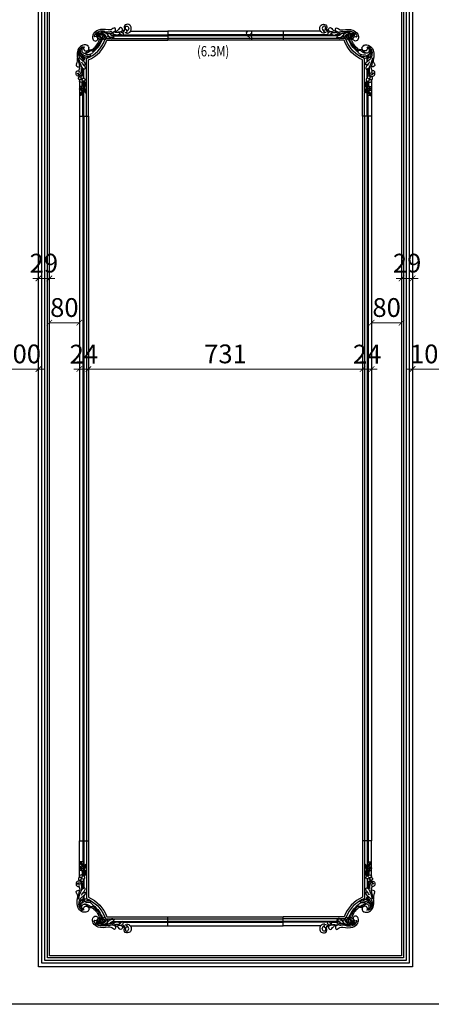
# Model space of a CAD drawing. Units: millimetres. Extents: x 16762 to 25162, y 5218 to 17098.
# Drawn here: x 18453 to 19550, y 6550 to 9172 of the extents above; entities that cross this region are included whole.
import ezdxf

# ---------------------------------------------------------------- set-up
doc = ezdxf.new("R2010")
doc.units = ezdxf.units.MM
doc.linetypes.add('HIDDEN', pattern=[9.525, 6.35, -3.175])
for name, color, linetype in [('H&K Decorate detail1', 8, 'Continuous'), ('H-08.木作(細線)', 8, 'Continuous'), ('原始牆', 2, 'Continuous'), ('文字', 4, 'Continuous')]:
    doc.layers.add(name, color=color, linetype=linetype)
doc.styles.add('1', font='SimSun.ttf')
doc.styles.add('新細明體', font='txt')
doc.dimstyles.new('20', dxfattribs={"dimtxt": 50, "dimasz": 15, "dimexe": 10, "dimexo": 10, "dimgap": 6, "dimtad": 2, "dimdec": 0, "dimtxsty": '新細明體', "dimblk": 'ARCHTICK', "dimcen": 5, "dimclrd": 8, "dimclre": 8, "dimclrt": 4, "dimadec": 0, "dimazin": 0, "dimtfac": 1, "dimtdec": 0, "dimtix": 1, "dimtmove": 2, "dimatfit": 3, "dimldrblk": 'OPEN90', "dimfxl": 1.25, "dimlwd": 9, "dimlwe": 9, "dimarcsym": 0})

# ---------------------------------------------------------------- blocks, each defined once
blk = doc.blocks.new('HK-632')
for p, q in [((-10.5, 12), (-10.5, 14.6)), ((0, 24), (-8.8, 24)), ((0, 8.9), (-2.8, 16.5)), ((0, 24), (0, 17.2)), ((0, 8.9), (0, 0)), ((0, 0), (-5.7, 0))]:
    blk.add_line(p, q)
for centre, radius, start, end in [((-9.2, 19.2), 4.8, 85.2528, 254.1814), ((-5.2, 2.7), 2.71, 95.3414, 258.4135), ((-1, 15.4), 2.1, 61.8551, 147.02)]:
    blk.add_arc(centre, radius, start, end)
blk.add_spline([(-10.5, 12), (-8.3, 10.9), (-6.3, 8.5), (-5.4, 5.3)], degree=3)
blk = doc.blocks.new('HK-632L')
for p, q in [((-100.1, 226.2), (0, 226.2)), ((0, 226.2), (0, 202.2)), ((-236, 107), (-236, 104.7)), ((-236, 97.6), (-236, 0)), ((-236, 0), (-212, 0))]:
    blk.add_line(p, q)
blk.add_lwpolyline([(-212, 0), (-212, 150, 0.206544), (-162.5, 202.2), (0, 202.2)], format="xyb")
for centre, radius, start, end in [((-126, 232.3), 3.72, 51.9933, 140.7196), ((-191.9, 205), 7.16, 13.7781, 84.9916), ((-150.7, 239.4), 16, 275.9961, 306.0353), ((-150.9, 252.8), 29.5, 273.8681, 304.0686), ((-127.2, 230.4), 6.03, 5.0164, 54.6098), ((-125.3, 230.4), 4.2, 313.9114, 6.3799), ((-122.1, 233.8), 6.4, 267.0968, 323.9398), ((-114.5, 228), 3.19, 103.169, 140.2686), ((-227.1, 215.9), 45.7, 306.2083, 344.3709), ((-182.3, 206.8), 3.31, 247.7096, 255.3671), ((-207.3, 189.7), 12.8, 251.657, 303.9365), ((-267.1, 150.5), 26.1, 334.354, 9.1829), ((-237, 143.8), 12.4, 266.224, 278.9906), ((-253.1, 130), 18.1, 329.3035, 4.8887)]:
    blk.add_arc(centre, radius, start, end)
for points, knots in [([(-100.1, 226.2), (-100, 226.2), (-98.3, 228.5), (-96.9, 235), (-100.5, 244.8), (-113.4, 246.2), (-117.7, 238.7), (-116.5, 234.9), (-115.9, 233.3), (-115.7, 232.6), (-115.5, 231.9), (-115.3, 231.3), (-115.3, 231.2), (-115.2, 231.2), (-115.2, 231.1), (-115.2, 231.1), (-115.2, 231.1), (-115.2, 231.1)], [2.582027, 2.582027, 2.582027, 2.582027, 2.70002, 11.255836, 20.718275, 32.913632, 39.642524, 44.508137, 44.508137, 44.508137, 46.572066, 46.572066, 46.572066, 46.709679, 46.709679, 46.709679, 46.76307, 46.76307, 46.76307, 46.76307]), ([(-141.3, 226.4), (-140.8, 226.7), (-138.5, 228.9), (-140.8, 238.2), (-147.2, 233.1), (-151.9, 229.6), (-166, 230.3), (-183.3, 233.4), (-200.1, 221), (-202.1, 208.4), (-198.3, 201), (-192.9, 199.8), (-190.4, 200.9), (-189.5, 201.4)], [2.611258, 2.611258, 2.611258, 2.611258, 4.167938, 12.488801, 17.755592, 23.013284, 30.896825, 57.464186, 74.523528, 87.102998, 92.188822, 97.931528, 101.155903, 101.155903, 101.155903, 101.155903]), ([(-189.5, 201.4), (-188.6, 201.9), (-187.2, 203.5), (-186.1, 207.5), (-188.4, 211), (-190.8, 212), (-191.2, 212.2)], [0, 0, 0, 0, 2.67352, 6.08564, 11.958741, 13.37596, 13.37596, 13.37596, 13.37596]), ([(-128.9, 234.7), (-129.1, 234.3), (-130.6, 231.8), (-132.4, 229.7), (-134.3, 228.4), (-134.3, 228.4)], [17.356508, 17.356508, 17.356508, 17.356508, 18.6355, 25.586001, 25.666777, 25.666777, 25.666777, 25.666777]), ([(-211.3, 177.5), (-210.9, 178.3), (-209.6, 181.4), (-213.1, 190.2), (-227.9, 191.4), (-240, 180.3), (-242.9, 166.1), (-241.9, 157.5), (-241.3, 154.7)], [20.5844, 20.5844, 20.5844, 20.5844, 23.124542, 30.432811, 44.726751, 59.053944, 76.735519, 85.534172, 85.534172, 85.534172, 85.534172]), ([(-183.5, 203.8), (-183.6, 203.7), (-184.4, 203.6), (-184.6, 205.4), (-184.9, 206.7)], [17.277562, 17.277562, 17.277562, 17.277562, 17.342189, 20.614, 20.614, 20.614, 20.614]), ([(-243.6, 139.2), (-243.7, 138.9), (-244.3, 137.6), (-244.9, 135.1), (-242, 132.3), (-239.5, 131.6), (-237.8, 131.4)], [10.27911, 10.27911, 10.27911, 10.27911, 11.183273, 14.637134, 17.076185, 22.232052, 22.232052, 22.232052, 22.232052]), ([(-236, 107), (-238, 106.6), (-241.8, 107.1), (-244.4, 111), (-245.5, 115.7), (-243.3, 121.1), (-239, 121.6), (-237.7, 120.9), (-237.5, 120.8)], [22.993131, 22.993131, 22.993131, 22.993131, 28.756167, 32.95938, 36.294343, 43.466511, 46.87076, 47.712983, 47.712983, 47.712983, 47.712983]), ([(-236, 97.6), (-236.9, 97.9), (-238.6, 99.4), (-238.5, 102.6), (-237, 104.3), (-236, 104.7)], [2.805478, 2.805478, 2.805478, 2.805478, 5.667999, 8.58884, 11.652123, 11.652123, 11.652123, 11.652123])]:
    blk.add_open_spline(points, degree=3, knots=knots)
blk.add_open_spline([(-149, 223.5), (-149, 223.4), (-148.9, 223.4), (-148.9, 223.4)], degree=3)
at = {"layer": 'H&K Decorate detail1'}
for p, q in [((-100.1, 226.2), (0, 226.2)), ((0, 226.2), (0, 202.2)), ((-236, 107), (-236, 104.7)), ((-236, 97.6), (-236, 0)), ((-236, 0), (-212, 0))]:
    blk.add_line(p, q, dxfattribs=at)
for points in [[(-171.1, 216.8), (-168, 216.8)], [(-168.4, 214.2), (-166, 214.2)], [(-161.1, 216.8), (-160.7, 216.8)], [(-160.6, 214.2), (-159.5, 214.2)], [(-152.2, 216.8), (-139.5, 216.8)], [(-147.2, 214.2), (0, 214.2)], [(-131.5, 216.8), (-124, 216.8)], [(-119.4, 216.8), (0, 216.8)], [(-165.9, 207.5), (-153.6, 207.5)], [(-146.3, 207.5), (0, 207.5)], [(-226.6, 155.8), (-226.6, 158.5)], [(-226.6, 147.8), (-226.6, 149.7)], [(-224, 154.4), (-224, 156.8)], [(-224, 145.9), (-224, 149.8)], [(-224, 135.2), (-224, 137.1)], [(-226.6, 107.5), (-226.6, 126.8)], [(-224, 101.3), (-224, 125.4)], [(-226.6, 0), (-226.6, 57)], [(-224, 0), (-224, 71.2)], [(-217.4, 0), (-217.4, 62.4)]]:
    blk.add_lwpolyline(points, dxfattribs=at)
for points in [[(-217.4, 68), (-217.4, 153.6, 0.215263), (-167.8, 203.4)], [(-212, 0), (-212, 150, 0.206544), (-162.5, 202.2), (0, 202.2)], [(-200.4, 173.8, 0.147182), (-175.3, 209.7)], [(-199.6, 171.1, 0.147449), (-173.2, 208)], [(-226.6, 160.3, 0.000043), (-226.6, 160.3)]]:
    blk.add_lwpolyline(points, format="xyb", dxfattribs=at)
blk.add_circle((-230.7, 73.8), 1.14, dxfattribs=at)
for centre, radius, start, end in [((-126, 232.3), 3.72, 51.9933, 140.7196), ((-187.7, 212), 8.77, 152.8827, 181.9652), ((-191.9, 205), 7.16, 13.7781, 84.9916), ((-180.5, 205.7), 16.7, 41.3306, 129.1191), ((-188, 206.1), 10.4, 25.9866, 106.9873), ((-189.4, 202.8), 12, 38.272, 94.8312), ((-180.6, 201.3), 18.4, 79.7811, 115.3878), ((-183.2, 203.3), 14.2, 61.4847, 97.0451), ((-183.9, 207.2), 4.92, 333.231, 37.7165), ((-176.3, 204.1), 20, 45.1005, 96.8548), ((-177.7, 191.1), 34.4, 66.7257, 89.1132), ((-180.7, 213.5), 6.57, 310.9971, 342.727), ((-186.9, 207.9), 13.6, 4.4968, 24.3809), ((-179.9, 207.3), 11.6, 17.0181, 60.0381), ((-173.7, 204), 22.4, 74.6427, 83.9431), ((-172, 209.9), 3.31, 343.6937, 14.3215), ((-158.8, 257.9), 33.5, 254.3371, 278.0741), ((-149.7, 250.7), 31.4, 242.7523, 261.4843), ((-119.2, 234.6), 45.2, 196.1885, 205.9747), ((-146.2, 225.4), 16.7, 201.502, 235.3761), ((-144.3, 221.8), 17, 204.0335, 236.3206), ((-146.1, 223.7), 9.23, 206.8435, 248.585), ((-153, 218.2), 6.61, 52.8077, 99.0678), ((-150, 214.1), 7.54, 239.8348, 336.7993), ((-150.7, 239.4), 16, 275.9961, 306.0353), ((-150.9, 252.8), 29.5, 273.8681, 304.0686), ((-134.9, 234), 17.8, 223.6499, 255.2097), ((-134.5, 209.4), 12.8, 42.8207, 65.2802), ((-130.8, 237.7), 13.3, 280.5439, 308.997), ((-127.2, 230.4), 6.03, 5.0164, 54.6098), ((-125.3, 230.4), 4.2, 313.9114, 6.3799), ((-122.1, 233.8), 6.4, 267.0968, 323.9398), ((-120.4, 229.7), 5.18, 271.8949, 10.814), ((-114.5, 228), 3.19, 80.2016, 140.2686), ((-115.5, 231.6), 8.94, 273.8432, 313.0591), ((-117.6, 233.7), 4.51, 325.1906, 13.483), ((-114.4, 225.3), 5.8, 18.1704, 85.4859), ((-110.8, 234.6), 13.7, 271.7293, 321.941), ((-111, 226.5), 2.22, 317.9175, 16.5957), ((-213.2, 169.3), 18.5, 123.5873, 147.2739), ((-218, 180.6), 6.9, 142.6416, 226.493), ((-227.1, 215.9), 45.7, 306.2083, 344.2374), ((-182.3, 206.8), 3.31, 247.7096, 326.7029), ((-166.7, 209.5), 6.6, 184.6369, 224.2349), ((-170.1, 209.3), 1.3, 233.9435, 342.1635), ((-218, 168.9), 17.4, 160.14, 246.8129), ((-217.6, 173.6), 16.1, 180.4272, 203.5625), ((-216.1, 175), 18.1, 205.7029, 253.1776), ((-222.6, 175.6), 7.26, 149.0254, 295.9998), ((-222.7, 187.7), 20.1, 270.1643, 284.4363), ((-222, 149.2), 11.7, 50.4562, 72.3852), ((-214, 174.1), 3.88, 310.2089, 337.1319), ((-207.3, 189.7), 12.8, 251.657, 303.9365), ((-212.8, 173.5), 2.5, 338.7361, 21.1533), ((-210.1, 159.1), 5.17, 50.3159, 82.4393), ((-202.2, 171.8), 2.64, 329.9966, 73.6023), ((-267.1, 150.5), 26.1, 334.354, 9.1829), ((-154.5, 169.8), 84.7, 189.9281, 208.1398), ((-237, 143.8), 12.4, 266.224, 278.9906), ((-253.1, 130), 18.1, 329.3035, 4.8887), ((-212.8, 170.2), 26.3, 221.5821, 238.3296), ((-232.9, 136.2), 13.2, 8.7858, 61.4869), ((-222, 143.2), 6.43, 223.8713, 282.07), ((-221, 138), 1.17, 289.1062, 10.7464), ((-240, 118.1), 4.14, 245.6915, 337.0973), ((-237.2, 116.2), 4.86, 202.3447, 299.4885), ((-241.1, 120.8), 10.9, 305.312, 351.9125), ((-257.1, 123.8), 27.2, 350.373, 7.0791), ((-220.2, 134.7), 10.2, 208.4533, 239.9642), ((-261.9, 85.1), 33, 346.0458, 10.0556), ((-259.4, 92.4), 33.4, 334.7259, 2.3045), ((-238, 77.6), 16, 355.0369, 23.2836)]:
    blk.add_arc(centre, radius, start, end, dxfattribs=at)
for points, knots in [([(-100.1, 226.2), (-100, 226.2), (-98.3, 228.5), (-96.9, 235), (-100.5, 244.8), (-113.4, 246.2), (-117.7, 238.7), (-116.5, 234.9), (-115.9, 233.3), (-115.7, 232.6), (-115.5, 231.9), (-115.3, 231.3), (-115.3, 231.2), (-115.2, 231.2), (-115.2, 231.1), (-115.2, 231.1), (-115.2, 231.1), (-115.2, 231.1)], [2.582027, 2.582027, 2.582027, 2.582027, 2.70002, 11.255836, 20.718275, 32.913632, 39.642524, 44.508137, 44.508137, 44.508137, 46.572066, 46.572066, 46.572066, 46.709679, 46.709679, 46.709679, 46.76307, 46.76307, 46.76307, 46.76307]), ([(-113.3, 234.7), (-113.3, 235.1), (-113.6, 236), (-113.7, 237.6), (-112.2, 240.1), (-108.5, 240.4), (-104, 237.2), (-104.4, 230.2), (-107.8, 227.9), (-108.8, 227.2), (-108.8, 227.2), (-108.8, 227.2), (-108.9, 227.1)], [2.314862, 2.314862, 2.314862, 2.314862, 3.316775, 4.905763, 7.27035, 11.159715, 14.384317, 22.957014, 26.495468, 26.495468, 26.495468, 26.616001, 26.616001, 26.616001, 26.616001]), ([(-141.3, 226.4), (-140.8, 226.7), (-138.5, 228.9), (-140.8, 238.2), (-147.2, 233.1), (-151.9, 229.6), (-166, 230.3), (-183.3, 233.4), (-200.1, 221), (-202.1, 208.4), (-198.3, 201), (-192.9, 199.8), (-190.4, 200.9), (-189.5, 201.4)], [2.611258, 2.611258, 2.611258, 2.611258, 4.167938, 12.488801, 17.755592, 23.013284, 30.896825, 57.464186, 74.523528, 87.102998, 92.188822, 97.931528, 101.155903, 101.155903, 101.155903, 101.155903]), ([(-189.5, 201.4), (-188.6, 201.9), (-187.2, 203.5), (-186.1, 207.5), (-189.3, 212.4), (-194.1, 212.8), (-196.1, 211.8), (-196.4, 211.7)], [0, 0, 0, 0, 2.67352, 6.08564, 11.958741, 17.530343, 18.598211, 18.598211, 18.598211, 18.598211]), ([(-171.4, 226.3), (-174.5, 226.6), (-183.2, 227.1), (-192.3, 221.6), (-195.2, 216.4), (-195.5, 216)], [2.049501, 2.049501, 2.049501, 2.049501, 11.538271, 28.054189, 29.515853, 29.515853, 29.515853, 29.515853]), ([(-190.4, 214.7), (-188.8, 214.5), (-185.8, 214.2), (-182.2, 211.5), (-181, 207.7), (-181.7, 204.8), (-184.4, 203.1), (-184.6, 205.4), (-184.9, 206.7)], [0, 0, 0, 0, 4.919649, 8.932851, 12.586189, 16.219065, 17.342189, 20.614, 20.614, 20.614, 20.614]), ([(-176.4, 208.6), (-176.5, 208.5), (-177.3, 207.9), (-178, 209.3), (-178.8, 210.8)], [11.393922, 11.393922, 11.393922, 11.393922, 11.66113, 15.355781, 15.355781, 15.355781, 15.355781]), ([(-177.3, 219.4), (-175.2, 219), (-170.7, 217.2), (-166.3, 212), (-165.4, 206.7), (-167.5, 202.6), (-170.1, 203.7), (-171.2, 204.6), (-171.5, 204.9)], [11.760267, 11.760267, 11.760267, 11.760267, 17.994757, 25.736189, 30.916569, 33.955619, 36.907696, 37.871654, 37.871654, 37.871654, 37.871654]), ([(-176.4, 215.8), (-175.9, 215.5), (-174.6, 214.6), (-174.2, 212.6), (-174.4, 211.6), (-174.5, 211.6)], [2.825598, 2.825598, 2.825598, 2.825598, 4.720838, 7.639219, 7.882126, 7.882126, 7.882126, 7.882126]), ([(-162.2, 218.3), (-161.3, 217.4), (-159.8, 214.6), (-161.8, 207.6), (-165.1, 213), (-166.9, 215.5), (-168, 216.8)], [17.792789, 17.792789, 17.792789, 17.792789, 21.622106, 26.978664, 30.543958, 35.627654, 35.627654, 35.627654, 35.627654]), ([(-149.5, 215.1), (-149.2, 215), (-146.5, 213.9), (-139.9, 211.1), (-149.8, 208.6), (-153.7, 210.3), (-155.7, 211.6)], [5.342933, 5.342933, 5.342933, 5.342933, 6.126253, 12.805474, 18.533845, 25.955573, 25.955573, 25.955573, 25.955573]), ([(-149, 223.5), (-148.8, 223.3), (-148.3, 222.9), (-147.2, 221.4), (-150.7, 219.5), (-153.2, 219.4), (-154.5, 219.6)], [20.416673, 20.416673, 20.416673, 20.416673, 21.073088, 22.326659, 25.258165, 29.584424, 29.584424, 29.584424, 29.584424]), ([(-130.3, 222.7), (-130.6, 222.8), (-131.9, 223.5), (-135.3, 222.3), (-139.6, 222.9), (-142.6, 223.8), (-143.8, 224.2)], [0, 0, 0, 0, 0.900568, 4.221059, 9.942693, 13.742419, 13.742419, 13.742419, 13.742419]), ([(-130.3, 222.7), (-130, 222.3), (-128.9, 221.3), (-129.2, 218.9), (-131.1, 216.5), (-134.9, 216), (-137.9, 216.4), (-139.5, 216.8)], [0, 0, 0, 0, 1.505107, 4.221841, 6.337352, 10.256345, 15.070468, 15.070468, 15.070468, 15.070468]), ([(-134.5, 224.1), (-131.4, 224.5), (-126.6, 225.2), (-120.5, 223), (-118.4, 219), (-120.7, 212.6), (-123.7, 216.4), (-125.2, 218.1)], [0, 0, 0, 0, 9.476042, 14.400611, 18.067402, 22.587031, 28.165989, 28.165989, 28.165989, 28.165989]), ([(-128.9, 234.7), (-129.1, 234.3), (-130.6, 231.8), (-132.4, 229.7), (-134.3, 228.4), (-134.3, 228.4)], [17.356508, 17.356508, 17.356508, 17.356508, 18.6355, 25.586001, 25.666777, 25.666777, 25.666777, 25.666777]), ([(-222.8, 175.6), (-221, 174.1), (-214.5, 173.2), (-209, 179.7), (-213.1, 190.2), (-227.9, 191.4), (-240, 180.3), (-243.8, 161.5), (-239.3, 146.1), (-235.5, 135), (-235, 131.5)], [8.523279, 8.523279, 8.523279, 8.523279, 16.029667, 23.124542, 30.432811, 44.726751, 59.053944, 76.735519, 98.518888, 108.761205, 108.761205, 108.761205, 108.761205]), ([(-214.5, 158.2), (-213.7, 157.5), (-212.5, 156.3), (-216.7, 154.1), (-221.7, 155.2), (-225.3, 157.5), (-228.3, 159.7), (-229.8, 157.5), (-226.2, 155.5), (-223.1, 154.4), (-222.3, 149.1), (-230.3, 149.9), (-235.4, 155.6), (-238.4, 164.3), (-237.8, 173.6), (-233.9, 181), (-229.6, 184.2), (-227.8, 185.5)], [0.770674, 0.770674, 0.770674, 0.770674, 3.405055, 5.217744, 12.085462, 17.91947, 19.820623, 20.665674, 24.541325, 28.148526, 31.218825, 36.34319, 44.830734, 54.875567, 62.776407, 72.175844, 78.794437, 78.794437, 78.794437, 78.794437]), ([(-206.8, 163), (-206.6, 162.8), (-206.1, 162.4), (-205.3, 160.9), (-209.5, 158.8), (-216.6, 159.6), (-226.5, 162.3), (-232.4, 169.4), (-233.2, 175.4), (-230.7, 180.6), (-227.6, 182.8), (-226, 183.9)], [0.353385, 0.353385, 0.353385, 0.353385, 1.329989, 2.275925, 4.883386, 11.479249, 25.939361, 32.982427, 37.836373, 43.473136, 49.243038, 49.243038, 49.243038, 49.243038]), ([(-219.4, 169.1), (-218.5, 169.6), (-216.1, 171.2), (-214.3, 173.7), (-211.7, 175.8), (-210.6, 174.8), (-210.4, 174.4)], [25.497475, 25.497475, 25.497475, 25.497475, 28.473588, 33.507479, 35.471284, 36.92304, 36.92304, 36.92304, 36.92304]), ([(-199.9, 170.5), (-200.3, 169.8), (-202.9, 165.7), (-210.9, 163.3), (-217, 163.9), (-219.3, 164.1)], [2.747014, 2.747014, 2.747014, 2.747014, 6.007429, 17.44258, 24.576287, 24.576287, 24.576287, 24.576287]), ([(-217.6, 168.2), (-217.4, 168.3), (-214.6, 169.1), (-210.6, 171.6), (-205.5, 175.3), (-202.5, 174.7), (-201.4, 174.3)], [4.872178, 4.872178, 4.872178, 4.872178, 5.636394, 13.864831, 19.101677, 23.109463, 23.109463, 23.109463, 23.109463]), ([(-230.3, 132), (-229.4, 129.1), (-229, 127.8), (-228.8, 126.6), (-228.6, 125.2), (-228, 121.9), (-228, 116.3), (-230, 110.6), (-234.9, 106.5), (-241.5, 106.7), (-244.4, 111), (-245.5, 115.7), (-243.3, 121.1), (-238.3, 121.7), (-235.9, 119.4), (-235.9, 117.4), (-236.2, 116.5)], [-3.796824, -3.796824, -3.796824, -3.796824, 0, 0, 0, 4.176382, 10.221574, 16.507695, 21.591857, 28.756167, 32.95938, 36.294343, 43.466511, 46.87076, 49.637249, 52.418736, 52.418736, 52.418736, 52.418736]), ([(-243.6, 139.2), (-243.7, 138.9), (-244.3, 137.6), (-244.9, 135.1), (-242, 132.3), (-239.5, 131.6), (-237.8, 131.4)], [10.27911, 10.27911, 10.27911, 10.27911, 11.183273, 14.637134, 17.076185, 22.232052, 22.232052, 22.232052, 22.232052]), ([(-230.4, 144.9), (-228.7, 141.9), (-225.6, 136.6), (-220.7, 131.6), (-220.1, 124.2), (-223.8, 125.2), (-225.4, 125.9)], [0, 0, 0, 0, 10.094567, 18.120619, 22.220703, 26.586721, 26.586721, 26.586721, 26.586721]), ([(-223.6, 93.6), (-223.6, 93.3), (-223.5, 93), (-223.5, 92.6), (-223.3, 86.9), (-223.1, 78.3), (-224, 69.5), (-226.2, 66), (-226.7, 65.2)], [-0.999167, -0.999167, -0.999167, -0.999167, 0, 0, 0, 17.141494, 25.28206, 27.67994, 27.67994, 27.67994, 27.67994]), ([(-225.1, 93.4), (-225.1, 93), (-225.1, 92.6), (-225.1, 92.2), (-224.8, 88), (-224.3, 79.9), (-225.1, 70.8), (-226.5, 66.1), (-226.7, 65.2)], [-1.192003, -1.192003, -1.192003, -1.192003, 0, 0, 0, 12.622515, 24.308617, 27.195527, 27.195527, 27.195527, 27.195527]), ([(-223.5, 92.5), (-221.6, 91.9), (-218.3, 90), (-217.1, 84.6), (-221.3, 86.4), (-222.4, 87.7), (-222.7, 88.2), (-222.9, 88.5), (-223.1, 88.8), (-223.4, 89.7)], [0, 0, 0, 0, 4.855555, 8.08553, 11.702449, 13.52187, 13.52187, 13.52187, 14.690229, 14.690229, 14.690229, 14.690229]), ([(-223.3, 84.7), (-223.3, 84.7), (-223.2, 84.7), (-223.2, 84.7), (-222.2, 84.6), (-219.2, 84.1), (-217.4, 78.9), (-220.8, 80), (-222.3, 81.7), (-223, 83.2), (-223.3, 84)], [-0.064795, -0.064795, -0.064795, -0.064795, 0, 0, 0, 1.642693, 6.184279, 7.071505, 10.375204, 12.131579, 12.131579, 12.131579, 12.131579]), ([(-226.7, 65.2), (-226, 63.9), (-224.7, 61.5), (-226.1, 56), (-230.4, 55.6), (-234.8, 55.5), (-234.4, 57), (-234.2, 57.7), (-234, 58.4), (-233.8, 59.1), (-233.6, 59.7)], [0, 0, 0, 0, 4.482448, 7.98292, 14.671872, 16.522969, 18.347512, 18.347512, 18.347512, 19.979575, 19.979575, 19.979575, 19.979575]), ([(-226.7, 65.2), (-228.3, 65.2), (-230.9, 65.1), (-233.5, 62.1), (-233.6, 59.9), (-233.7, 56.6), (-230.4, 60.3), (-229.8, 62.8), (-228.5, 62.9), (-228.2, 62.9)], [0, 0, 0, 0, 4.600781, 7.366086, 10.796268, 11.708538, 15.52791, 18.263505, 19.287254, 19.287254, 19.287254, 19.287254]), ([(-228.2, 62.9), (-228.2, 62.7), (-228.3, 62.5), (-228.3, 62.3), (-228.6, 61.4), (-229.1, 59.5), (-230.9, 57.8), (-232.3, 57.1), (-232.7, 56.9)], [-0.581934, -0.581934, -0.581934, -0.581934, 0, 0, 0, 2.682594, 5.920742, 7.181581, 7.181581, 7.181581, 7.181581])]:
    blk.add_open_spline(points, degree=3, knots=knots, dxfattribs=at)
blk.add_open_spline([(-190.8, 218.9), (-190.9, 218.8), (-191, 218.8), (-191.1, 218.7)], degree=3, dxfattribs=at)
for points in [[(-233.2, 97.6), (-235.9, 97.6), (-238.2, 99.5), (-238.2, 102.4), (-235.5, 104.9), (-233, 104.3), (-231.9, 103), (-231.4, 101.5)], [(-227, 100.7), (-225.1, 102.5), (-224.7, 105.3), (-227.4, 107.8), (-230.5, 107), (-231.7, 105.3), (-231.8, 103.5), (-231.4, 101.5)], [(-228, 95.2), (-227.9, 93), (-229.1, 91.1), (-233.2, 91.1), (-235.6, 93), (-235.2, 95.9), (-233.2, 97.6)], [(-230, 76.5), (-231.4, 78.6), (-232.8, 79.1), (-234.9, 77.7), (-235, 75.2), (-232.7, 74.1)], [(-229.5, 97.2), (-228.7, 97.8), (-228.3, 99.4), (-229.1, 100.3), (-231.1, 100.3), (-231.6, 98.1), (-229.9, 97.1), (-229.5, 97.2)], [(-227, 100.7), (-224.5, 101.3), (-222.3, 100.6), (-221.6, 96.4), (-224.5, 93.4), (-226.6, 94.1), (-228, 95.2)], [(-231, 71.7), (-231.7, 69.9), (-232.9, 69.1), (-235.2, 70.3), (-235.6, 73.3), (-234.2, 74), (-232.7, 74.1)], [(-229.2, 73.3), (-226.7, 72.2), (-226.1, 69.8), (-227.7, 68.2), (-230.3, 68.7), (-231, 71.7)], [(-230, 76.5), (-229.4, 77.9), (-227.7, 78.4), (-225.6, 76.6), (-225.6, 74.2), (-227.2, 73.5), (-229.2, 73.3)], [(-222.1, 76.2), (-221.2, 73), (-219.3, 71.3), (-217.1, 66.8), (-217.9, 62), (-221.3, 64.7), (-221.9, 71.9), (-222.2, 73.8), (-222.1, 76.2)], [(-220.3, 70.7), (-218.9, 68.5), (-218.3, 65.3), (-218.7, 64.3), (-220.1, 67.3), (-220.4, 69.4)]]:
    blk.add_spline(points, degree=3, dxfattribs=at)
blk = doc.blocks.new('_ArchTick')
at = {"color": 0, "linetype": 'ByBlock', "const_width": 0.15}
blk.add_lwpolyline([(-0.5, -0.5), (0.5, 0.5)], dxfattribs=at)
blk = doc.blocks.new('*D12')
at = {"color": 8, "lineweight": 9, "transparency": 16777216}
for p, q in [((18403.2, 8242.2), (18388.2, 8242.2)), ((18503.2, 8242.2), (18403.2, 8242.2)), ((18503.2, 8242.2), (18518.2, 8242.2))]:
    blk.add_line(p, q, dxfattribs=at)
at = {"color": 8, "linetype": 'HIDDEN', "lineweight": 9, "transparency": 16777216}
for p, q in [((18403.2, 8223.8), (18403.2, 8252.2)), ((18503.2, 8223.8), (18503.2, 8252.2))]:
    blk.add_line(p, q, dxfattribs=at)
at = {"layer": 'DEFPOINTS', "color": 0, "transparency": 16777216}
for p in [(18403.2, 8242.2), (18403.2, 8213.8), (18503.2, 8213.8)]:
    blk.add_point(p, dxfattribs=at)
at = {"color": 8, "lineweight": 9, "transparency": 16777216, "xscale": 15, "yscale": 15, "zscale": 15}
blk.add_blockref('_ArchTick', (18403.2, 8242.2), dxfattribs=at)
at = {"color": 8, "lineweight": 9, "transparency": 16777216, "xscale": 15, "yscale": 15, "zscale": 15, "rotation": 180}
blk.add_blockref('_ArchTick', (18503.2, 8242.2), dxfattribs=at)
at = {"color": 4, "transparency": 16777216, "insert": (18453.2, 8276), "char_height": 50, "attachment_point": 5, "style": '新細明體'}
blk.add_mtext('100', dxfattribs=at)
blk = doc.blocks.new('_Open90')
at = {"color": 0, "linetype": 'ByBlock', "lineweight": -2}
for p, q in [((0, 0), (-1, 0)), ((-0.5, 0.5), (0, 0)), ((0, 0), (-0.5, -0.5))]:
    blk.add_line(p, q, dxfattribs=at)
blk = doc.blocks.new('*D16')
at = {"color": 8, "lineweight": 9, "transparency": 16777216}
for p, q in [((19499.8, 8242.2), (19484.8, 8242.2)), ((19599.8, 8242.2), (19499.8, 8242.2)), ((19599.8, 8242.2), (19614.8, 8242.2))]:
    blk.add_line(p, q, dxfattribs=at)
at = {"color": 8, "linetype": 'HIDDEN', "lineweight": 9, "transparency": 16777216}
for p, q in [((19499.8, 8223.8), (19499.8, 8252.2)), ((19599.8, 8223.8), (19599.8, 8252.2))]:
    blk.add_line(p, q, dxfattribs=at)
at = {"layer": 'DEFPOINTS', "color": 0, "transparency": 16777216}
for p in [(19499.8, 8242.2), (19499.8, 8213.8), (19599.8, 8213.8)]:
    blk.add_point(p, dxfattribs=at)
at = {"color": 8, "lineweight": 9, "transparency": 16777216, "xscale": 15, "yscale": 15, "zscale": 15}
blk.add_blockref('_ArchTick', (19499.8, 8242.2), dxfattribs=at)
at = {"color": 8, "lineweight": 9, "transparency": 16777216, "xscale": 15, "yscale": 15, "zscale": 15, "rotation": 180}
blk.add_blockref('_ArchTick', (19599.8, 8242.2), dxfattribs=at)
at = {"color": 4, "transparency": 16777216, "insert": (19549.8, 8276), "char_height": 50, "attachment_point": 5, "style": '新細明體'}
blk.add_mtext('100', dxfattribs=at)
blk = doc.blocks.new('*D17')
at = {"color": 8, "lineweight": 9, "transparency": 16777216}
for p, q in [((19366.8, 8242.2), (19351.8, 8242.2)), ((19390.8, 8242.2), (19366.8, 8242.2)), ((19390.8, 8242.2), (19405.8, 8242.2))]:
    blk.add_line(p, q, dxfattribs=at)
at = {"color": 8, "linetype": 'HIDDEN', "lineweight": 9, "transparency": 16777216}
for p, q in [((19366.8, 8223.8), (19366.8, 8252.2)), ((19390.8, 8223.8), (19390.8, 8252.2))]:
    blk.add_line(p, q, dxfattribs=at)
at = {"layer": 'DEFPOINTS', "color": 0, "transparency": 16777216}
for p in [(19366.8, 8242.2), (19366.8, 8213.8), (19390.8, 8213.8)]:
    blk.add_point(p, dxfattribs=at)
at = {"color": 8, "lineweight": 9, "transparency": 16777216, "xscale": 15, "yscale": 15, "zscale": 15}
blk.add_blockref('_ArchTick', (19366.8, 8242.2), dxfattribs=at)
at = {"color": 8, "lineweight": 9, "transparency": 16777216, "xscale": 15, "yscale": 15, "zscale": 15, "rotation": 180}
blk.add_blockref('_ArchTick', (19390.8, 8242.2), dxfattribs=at)
at = {"color": 4, "transparency": 16777216, "insert": (19378.8, 8275.4), "char_height": 50, "attachment_point": 5, "style": '新細明體'}
blk.add_mtext('24', dxfattribs=at)
blk = doc.blocks.new('*D18')
at = {"color": 8, "linetype": 'HIDDEN', "lineweight": 9, "transparency": 16777216}
for p, q in [((18636.2, 8223.8), (18636.2, 8252.2)), ((19366.8, 8223.8), (19366.8, 8252.2))]:
    blk.add_line(p, q, dxfattribs=at)
at = {"color": 8, "lineweight": 9, "transparency": 16777216}
blk.add_line((19366.8, 8242.2), (18636.2, 8242.2), dxfattribs=at)
at = {"layer": 'DEFPOINTS', "color": 0, "transparency": 16777216}
for p in [(18636.2, 8242.2), (18636.2, 8213.8), (19366.8, 8213.8)]:
    blk.add_point(p, dxfattribs=at)
at = {"color": 8, "lineweight": 9, "transparency": 16777216, "xscale": 15, "yscale": 15, "zscale": 15, "rotation": 180}
blk.add_blockref('_ArchTick', (18636.2, 8242.2), dxfattribs=at)
at = {"color": 8, "lineweight": 9, "transparency": 16777216, "xscale": 15, "yscale": 15, "zscale": 15}
blk.add_blockref('_ArchTick', (19366.8, 8242.2), dxfattribs=at)
at = {"color": 4, "transparency": 16777216, "insert": (19001.5, 8276), "char_height": 50, "attachment_point": 5, "style": '新細明體'}
blk.add_mtext('731', dxfattribs=at)
blk = doc.blocks.new('*D19')
at = {"color": 8, "linetype": 'HIDDEN', "lineweight": 9, "transparency": 16777216}
for p, q in [((19390.8, 8223.8), (19390.8, 8375.6)), ((19470.8, 8223.8), (19470.8, 8375.6))]:
    blk.add_line(p, q, dxfattribs=at)
at = {"color": 8, "lineweight": 9, "transparency": 16777216}
blk.add_line((19390.8, 8365.6), (19470.8, 8365.6), dxfattribs=at)
at = {"layer": 'DEFPOINTS', "color": 0, "transparency": 16777216}
for p in [(19470.8, 8365.6), (19390.8, 8213.8), (19470.8, 8213.8)]:
    blk.add_point(p, dxfattribs=at)
at = {"color": 8, "lineweight": 9, "transparency": 16777216, "xscale": 15, "yscale": 15, "zscale": 15, "rotation": 180}
blk.add_blockref('_ArchTick', (19390.8, 8365.6), dxfattribs=at)
at = {"color": 8, "lineweight": 9, "transparency": 16777216, "xscale": 15, "yscale": 15, "zscale": 15}
blk.add_blockref('_ArchTick', (19470.8, 8365.6), dxfattribs=at)
at = {"color": 4, "transparency": 16777216, "insert": (19430.8, 8399.5), "char_height": 50, "attachment_point": 5, "style": '新細明體'}
blk.add_mtext('80', dxfattribs=at)
blk = doc.blocks.new('*D20')
at = {"color": 8, "lineweight": 9, "transparency": 16777216}
for p, q in [((19470.8, 8483.5), (19455.8, 8483.5)), ((19470.8, 8483.5), (19499.8, 8483.5)), ((19499.8, 8483.5), (19514.8, 8483.5))]:
    blk.add_line(p, q, dxfattribs=at)
at = {"color": 8, "linetype": 'HIDDEN', "lineweight": 9, "transparency": 16777216}
for p, q in [((19470.8, 8223.8), (19470.8, 8493.5)), ((19499.8, 8223.8), (19499.8, 8493.5))]:
    blk.add_line(p, q, dxfattribs=at)
at = {"layer": 'DEFPOINTS', "color": 0, "transparency": 16777216}
for p in [(19499.8, 8483.5), (19470.8, 8213.8), (19499.8, 8213.8)]:
    blk.add_point(p, dxfattribs=at)
at = {"color": 8, "lineweight": 9, "transparency": 16777216, "xscale": 15, "yscale": 15, "zscale": 15}
blk.add_blockref('_ArchTick', (19470.8, 8483.5), dxfattribs=at)
at = {"color": 8, "lineweight": 9, "transparency": 16777216, "xscale": 15, "yscale": 15, "zscale": 15, "rotation": 180}
blk.add_blockref('_ArchTick', (19499.8, 8483.5), dxfattribs=at)
at = {"color": 4, "transparency": 16777216, "insert": (19485.3, 8517.7), "char_height": 50, "attachment_point": 5, "style": '新細明體'}
blk.add_mtext('29', dxfattribs=at)
blk = doc.blocks.new('*D21')
at = {"color": 8, "lineweight": 9, "transparency": 16777216}
for p, q in [((18612.2, 8242.2), (18597.2, 8242.2)), ((18612.2, 8242.2), (18636.2, 8242.2)), ((18636.2, 8242.2), (18651.2, 8242.2))]:
    blk.add_line(p, q, dxfattribs=at)
at = {"color": 8, "linetype": 'HIDDEN', "lineweight": 9, "transparency": 16777216}
for p, q in [((18612.2, 8223.8), (18612.2, 8252.2)), ((18636.2, 8223.8), (18636.2, 8252.2))]:
    blk.add_line(p, q, dxfattribs=at)
at = {"layer": 'DEFPOINTS', "color": 0, "transparency": 16777216}
for p in [(18636.2, 8242.2), (18612.2, 8213.8), (18636.2, 8213.8)]:
    blk.add_point(p, dxfattribs=at)
at = {"color": 8, "lineweight": 9, "transparency": 16777216, "xscale": 15, "yscale": 15, "zscale": 15}
blk.add_blockref('_ArchTick', (18612.2, 8242.2), dxfattribs=at)
at = {"color": 8, "lineweight": 9, "transparency": 16777216, "xscale": 15, "yscale": 15, "zscale": 15, "rotation": 180}
blk.add_blockref('_ArchTick', (18636.2, 8242.2), dxfattribs=at)
at = {"color": 4, "transparency": 16777216, "insert": (18624.2, 8275.4), "char_height": 50, "attachment_point": 5, "style": '新細明體'}
blk.add_mtext('24', dxfattribs=at)
blk = doc.blocks.new('*D22')
at = {"color": 8, "linetype": 'HIDDEN', "lineweight": 9, "transparency": 16777216}
for p, q in [((18532.2, 8223.8), (18532.2, 8375.6)), ((18612.2, 8223.8), (18612.2, 8375.6))]:
    blk.add_line(p, q, dxfattribs=at)
at = {"color": 8, "lineweight": 9, "transparency": 16777216}
blk.add_line((18612.2, 8365.6), (18532.2, 8365.6), dxfattribs=at)
at = {"layer": 'DEFPOINTS', "color": 0, "transparency": 16777216}
for p in [(18532.2, 8365.6), (18532.2, 8213.8), (18612.2, 8213.8)]:
    blk.add_point(p, dxfattribs=at)
at = {"color": 8, "lineweight": 9, "transparency": 16777216, "xscale": 15, "yscale": 15, "zscale": 15, "rotation": 180}
blk.add_blockref('_ArchTick', (18532.2, 8365.6), dxfattribs=at)
at = {"color": 8, "lineweight": 9, "transparency": 16777216, "xscale": 15, "yscale": 15, "zscale": 15}
blk.add_blockref('_ArchTick', (18612.2, 8365.6), dxfattribs=at)
at = {"color": 4, "transparency": 16777216, "insert": (18572.2, 8399.5), "char_height": 50, "attachment_point": 5, "style": '新細明體'}
blk.add_mtext('80', dxfattribs=at)
blk = doc.blocks.new('*D23')
at = {"color": 8, "lineweight": 9, "transparency": 16777216}
for p, q in [((18503.2, 8483.5), (18488.2, 8483.5)), ((18532.2, 8483.5), (18503.2, 8483.5)), ((18532.2, 8483.5), (18547.2, 8483.5))]:
    blk.add_line(p, q, dxfattribs=at)
at = {"color": 8, "linetype": 'HIDDEN', "lineweight": 9, "transparency": 16777216}
for p, q in [((18503.2, 8223.8), (18503.2, 8493.5)), ((18532.2, 8223.8), (18532.2, 8493.5))]:
    blk.add_line(p, q, dxfattribs=at)
at = {"layer": 'DEFPOINTS', "color": 0, "transparency": 16777216}
for p in [(18503.2, 8483.5), (18503.2, 8213.8), (18532.2, 8213.8)]:
    blk.add_point(p, dxfattribs=at)
at = {"color": 8, "lineweight": 9, "transparency": 16777216, "xscale": 15, "yscale": 15, "zscale": 15}
blk.add_blockref('_ArchTick', (18503.2, 8483.5), dxfattribs=at)
at = {"color": 8, "lineweight": 9, "transparency": 16777216, "xscale": 15, "yscale": 15, "zscale": 15, "rotation": 180}
blk.add_blockref('_ArchTick', (18532.2, 8483.5), dxfattribs=at)
at = {"color": 4, "transparency": 16777216, "insert": (18517.7, 8517.7), "char_height": 50, "attachment_point": 5, "style": '新細明體'}
blk.add_mtext('29', dxfattribs=at)

msp = doc.modelspace()

# ---------------------------------------------------------------- linework, layer by layer
at = {"layer": 'H-08.木作(細線)'}
for points in [[(18503.2, 9250.5), (19499.8, 9250.5), (19499.8, 6650.5), (18503.2, 6650.5)], [(18512.6, 9241), (19490.4, 9241), (19490.4, 6659.9), (18512.6, 6659.9)], [(18520.2, 9233.5), (19482.8, 9233.5), (19482.8, 6667.5), (18520.2, 6667.5)], [(18527.2, 9226.5), (19475.8, 9226.5), (19475.8, 6674.5), (18527.2, 6674.5)], [(18532.2, 9221.5), (19470.8, 9221.5), (19470.8, 6679.5), (18532.2, 6679.5)]]:
    msp.add_lwpolyline(points, close=True, dxfattribs=at)
at = {"layer": 'H-08.木作(細線)', "color": 7}
for points in [[(19154.8, 9141.5), (18848.2, 9141.5)], [(19154.8, 9117.5), (18848.2, 9117.5)], [(18612.2, 8915.3), (18612.2, 6985.6)], [(18636.2, 8915.3), (18636.2, 6985.6)], [(19366.8, 8915.3), (19366.8, 6985.6)], [(19390.8, 8915.3), (19390.8, 6985.6)], [(18848.2, 6783.5), (19154.8, 6783.5)], [(18848.2, 6759.5), (19154.8, 6759.5)]]:
    msp.add_lwpolyline(points, dxfattribs=at)
at = {"layer": 'H-08.木作(細線)'}
for points in [[(19154.8, 9132.1), (18848.2, 9132.1)], [(19154.8, 9129.5), (18848.2, 9129.5)], [(19154.8, 9122.8), (18848.2, 9122.8)], [(18621.6, 8915.3), (18621.6, 6985.6)], [(18624.2, 8915.3), (18624.2, 6985.6)], [(18630.8, 8915.3), (18630.8, 6985.6)], [(19372.2, 8915.3), (19372.2, 6985.6)], [(19378.8, 8915.3), (19378.8, 6985.6)], [(19381.4, 8915.3), (19381.4, 6985.6)], [(18848.2, 6778.1), (19154.8, 6778.1)], [(18848.2, 6771.5), (19154.8, 6771.5)], [(18848.2, 6768.9), (19154.8, 6768.9)]]:
    msp.add_lwpolyline(points, dxfattribs=at)
at = {"layer": '原始牆'}
msp.add_line((22813.5, 6550.5), (17356.5, 6550.5), dxfattribs=at)

# ---------------------------------------------------------------- block references
at = {"color": 3}
for name, p in [('HK-632L', (18848.2, 8915.3)), ('HK-632', (19070.7, 9117.5))]:
    msp.add_blockref(name, p, dxfattribs=at)
at = {"color": 3, "xscale": -1}
msp.add_blockref('HK-632L', (19154.8, 8915.3), dxfattribs=at)
at = {"color": 3, "xscale": -1, "rotation": 180}
msp.add_blockref('HK-632L', (18848.2, 6985.6), dxfattribs=at)
at = {"color": 3, "rotation": 180}
msp.add_blockref('HK-632L', (19154.8, 6985.6), dxfattribs=at)

# ---------------------------------------------------------------- texts
at = {"layer": '文字', "color": 7, "style": '1', "width": 0.8}
msp.add_text('(6.3M)', height=27.3, dxfattribs=at).set_placement((18925.7, 9074.8))

# ---------------------------------------------------------------- dimensions: what is measured, and where the dimension line sits
for base, p1, p2, picture, middle in [((18503.2, 8483.5), (18532.2, 8213.8), (18503.2, 8213.8), '*D23', (18517.7, 8517.7)), ((18532.2, 8365.6), (18612.2, 8213.8), (18532.2, 8213.8), '*D22', (18572.2, 8399.5)), ((18403.2, 8242.2), (18503.2, 8213.8), (18403.2, 8213.8), '*D12', (18453.2, 8276)), ((18636.2, 8242.2), (19366.8, 8213.8), (18636.2, 8213.8), '*D18', (19001.5, 8276)), ((19366.8, 8242.2), (19390.8, 8213.8), (19366.8, 8213.8), '*D17', (19378.8, 8275.4)), ((19499.8, 8242.2), (19599.8, 8213.8), (19499.8, 8213.8), '*D16', (19549.8, 8276))]:
    dim = msp.add_linear_dim(base=base, p1=p1, p2=p2, angle=180, dimstyle='20')
    dim.commit()
    dim.dimension.update_dxf_attribs({"geometry": picture, "text_midpoint": middle})
for base, p1, p2, picture, middle in [((19499.8, 8483.5), (19470.8, 8213.8), (19499.8, 8213.8), '*D20', (19485.3, 8517.7)), ((19470.8, 8365.6), (19390.8, 8213.8), (19470.8, 8213.8), '*D19', (19430.8, 8399.5)), ((18636.2, 8242.2), (18612.2, 8213.8), (18636.2, 8213.8), '*D21', (18624.2, 8275.4))]:
    dim = msp.add_linear_dim(base=base, p1=p1, p2=p2, dimstyle='20')
    dim.commit()
    dim.dimension.update_dxf_attribs({"geometry": picture, "text_midpoint": middle})

doc.saveas('drawing.dxf')
